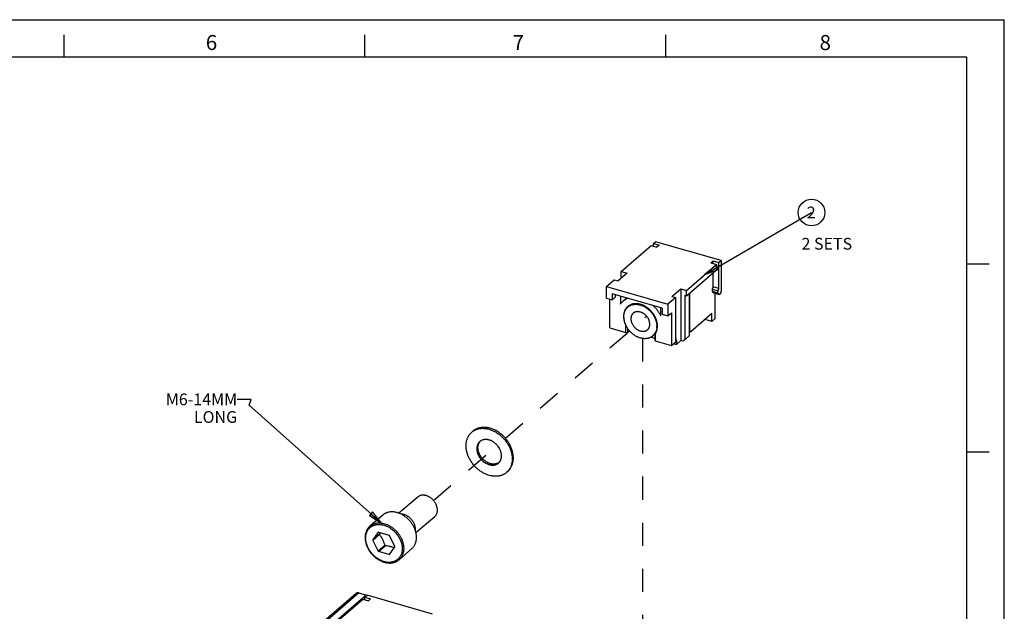
# Model space of a CAD drawing. Units: inches. Extents: x 0 to 34, y 0 to 47.
# Drawn here: x 20.9 to 34, y 39.1 to 47 of the extents above; entities that cross this region are included whole.
import ezdxf

# ---------------------------------------------------------------- set-up
doc = ezdxf.new("R2010")
doc.units = ezdxf.units.IN
doc.header["$LTSCALE"] = 3.063704
doc.header["$MEASUREMENT"] = 0
doc.linetypes.add('DASHED', pattern=[0.2, 0.1, -0.1])
doc.linetypes.add('HIDDEN', pattern=[0.2, 0.1, -0.1])
doc.layers.get('0').update_dxf_attribs({"linetype": 'CONTINUOUS'})
doc.layers.add('DEFAULT_2', color=8, linetype='HIDDEN')
doc.layers.add('INTF_BLANK', color=7, linetype='CONTINUOUS')
doc.styles.get("Standard").update_dxf_attribs({"font": 'txt', "width": 0.8})
doc.styles.add('TEXTSTYLE_2', font='txt')
doc.dimstyles.get("Standard").update_dxf_attribs({"dimtxt": 0.15625, "dimasz": 0.1875, "dimexe": 0.18, "dimexo": 0.0625, "dimgap": 0.09, "dimtad": 0, "dimtih": 1, "dimtoh": 1, "dimzin": 4, "dimdsep": 46, "dimtxsty": 'STANDARD', "dimblk": 'CLOSED', "dimblk1": 'CLOSED', "dimblk2": 'CLOSED', "dimcen": 0.09, "dimadec": 0, "dimazin": 0, "dimtp": 0.01, "dimtm": 0.01, "dimtfac": 1, "dimtofl": 0, "dimtmove": 0, "dimatfit": 3, "dimldrblk": 'CLOSED', "dimfxl": 1, "dimtolj": 1, "dimtzin": 4, "dimarcsym": 0})

# ---------------------------------------------------------------- blocks, each defined once
blk = doc.blocks.new('_CLOSED')
at = {"color": 0, "linetype": 'BYBLOCK'}
for p, q in [((0, 0), (-1, 0.167)), ((-1, 0.167), (-1, -0.167)), ((-1, -0.167), (0, 0)), ((-1, 0), (0, 0))]:
    blk.add_line(p, q, dxfattribs=at)

msp = doc.modelspace()

# ---------------------------------------------------------------- linework, layer by layer
at = {"color": 7, "linetype": 'CONTINUOUS'}
for p, q in [((0, 47), (34, 47)), ((34, 0), (34, 47)), ((21.5, 46.5), (21.5, 46.8)), ((25.5, 46.5), (25.5, 46.8)), ((29.5, 46.5), (29.5, 46.8)), ((33.5, 46.5), (0.5, 46.5)), ((33.5, 25.5), (33.5, 46.5)), ((33.5, 43.75), (33.8, 43.75)), ((26.934, 41.525), (26.92, 41.512)), ((33.5, 41.25), (33.8, 41.25)), ((27.398, 40.989), (27.383, 40.976)), ((26.201, 40.649), (25.952, 40.434)), ((25.737, 40.41), (25.567, 40.263)), ((26.427, 40.388), (26.178, 40.173)), ((25.678, 40.18), (25.606, 40.078)), ((25.695, 40.154), (25.606, 40.078)), ((25.606, 40.073), (25.695, 40.149)), ((25.606, 40.078), (25.606, 40.073)), ((25.606, 40.073), (25.678, 39.929)), ((25.682, 40.181), (25.824, 40.14)), ((25.899, 39.993), (25.828, 40.137)), ((25.766, 40.006), (25.678, 39.929)), ((25.682, 39.926), (25.77, 40.002)), ((25.824, 39.885), (25.682, 39.926)), ((25.828, 39.886), (25.899, 39.988)), ((25.899, 39.988), (25.899, 39.993)), ((26.123, 39.963), (25.953, 39.816)), ((25.832, 39.892), (25.824, 39.885)), ((25.383, 39.367), (23.921, 38.101)), ((25.516, 39.346), (24.778, 38.707)), ((25.421, 39.373), (25.516, 39.346)), ((25.516, 39.331), (25.516, 39.346))]:
    msp.add_line(p, q, dxfattribs=at)
at = {"color": 4, "linetype": 'DASHED'}
for p, q in [((27.367, 41.431), (29.244, 43.056)), ((29.19, 42.759), (29.19, 37.433)), ((26.412, 40.604), (27.258, 41.337))]:
    msp.add_line(p, q, dxfattribs=at)
at = {"color": 9, "linetype": 'CONTINUOUS'}
for p, q in [((25.953, 39.816), (25.953, 39.816)), ((25.421, 39.373), (23.532, 37.737))]:
    msp.add_line(p, q, dxfattribs=at)
at = {"color": 2, "linetype": 'CONTINUOUS'}
msp.add_circle((31.437, 44.435), 0.178, dxfattribs=at)
at = {"color": 7, "linetype": 'CONTINUOUS'}
for centre, radius, start, end in [((27.05, 41.361), 0.2, 125.3269, 130.891), ((27.098, 41.307), 0.107, 125.3349, 130.8921), ((27.113, 41.319), 0.108, 135.8722, 141.175), ((27.22, 41.196), 0.107, 300.589, 305.2948), ((27.205, 41.182), 0.106, 310.8943, 315.8252), ((27.253, 41.128), 0.2, 310.896, 316.4834), ((25.709, 40.078), 0.107, 104.9452, 107.259), ((24.06, 41.411), 2.062, 322.4487, 323.1122), ((25.841, 40.152), 0.146, 179.0561, 180.9439), ((25.682, 39.972), 0.22, 48.3896, 49.8236), ((25.824, 40.094), 0.22, 228.3896, 229.8236), ((25.912, 40.17), 0.22, 228.3896, 229.8236), ((25.796, 39.988), 0.107, 284.9452, 287.259)]:
    msp.add_arc(centre, radius, start, end, dxfattribs=at)
for points, knots in [([(27.151, 40.937), (27.144, 40.94), (27.129, 40.944), (27.108, 40.953), (27.086, 40.963), (27.065, 40.975), (27.044, 40.988), (27.024, 41.002), (27.004, 41.017), (26.985, 41.034), (26.967, 41.052), (26.95, 41.07), (26.934, 41.09), (26.915, 41.117), (26.897, 41.145), (26.882, 41.175), (26.872, 41.197), (26.864, 41.22), (26.857, 41.243), (26.851, 41.265), (26.848, 41.288), (26.845, 41.311), (26.844, 41.333), (26.845, 41.354), (26.847, 41.375), (26.851, 41.396), (26.857, 41.416), (26.864, 41.434), (26.872, 41.452), (26.882, 41.469), (26.893, 41.485), (26.906, 41.499), (26.915, 41.508), (26.92, 41.512)], [0, 0, 0, 0, 0.031366, 0.063308, 0.095768, 0.128702, 0.16206, 0.195781, 0.229798, 0.26404, 0.298434, 0.332905, 0.367375, 0.401769, 0.469999, 0.503718, 0.537075, 0.570008, 0.602464, 0.634396, 0.665765, 0.696544, 0.726713, 0.756268, 0.785214, 0.813572, 0.841373, 0.868666, 0.89551, 0.921978, 0.948153, 0.974127, 1, 1, 1, 1]), ([(27.166, 41.564), (27.155, 41.567), (27.139, 41.571), (27.117, 41.574), (27.101, 41.576), (27.085, 41.577), (27.069, 41.576), (27.054, 41.575), (27.039, 41.573), (27.024, 41.57), (27.01, 41.566), (26.996, 41.562), (26.982, 41.556), (26.969, 41.549), (26.957, 41.542), (26.945, 41.534), (26.938, 41.528), (26.934, 41.525)], [0, 0, 0, 0, 0.1374, 0.2046, 0.27075, 0.335871, 0.399991, 0.463147, 0.525385, 0.586764, 0.64736, 0.707258, 0.766556, 0.82536, 0.883787, 0.941958, 1, 1, 1, 1]), ([(26.935, 41.524), (26.938, 41.527), (26.946, 41.531), (26.957, 41.538), (26.969, 41.544), (26.981, 41.549), (26.994, 41.553), (27.007, 41.557), (27.021, 41.56), (27.039, 41.563), (27.063, 41.564), (27.087, 41.563), (27.107, 41.561), (27.127, 41.558), (27.142, 41.554), (27.151, 41.551)], [0, 0, 0, 0, 0.057861, 0.115985, 0.174474, 0.233422, 0.292917, 0.353041, 0.413866, 0.475457, 0.601091, 0.730299, 0.79633, 0.863315, 1, 1, 1, 1]), ([(27.151, 41.551), (27.159, 41.549), (27.173, 41.544), (27.194, 41.536), (27.215, 41.527), (27.235, 41.515), (27.256, 41.503), (27.275, 41.49), (27.294, 41.475), (27.313, 41.459), (27.33, 41.442), (27.347, 41.424), (27.363, 41.406), (27.378, 41.386), (27.392, 41.366), (27.404, 41.346), (27.416, 41.324), (27.426, 41.303), (27.435, 41.281), (27.442, 41.259), (27.448, 41.237), (27.453, 41.215), (27.456, 41.193), (27.458, 41.171), (27.459, 41.15), (27.457, 41.129), (27.455, 41.109), (27.451, 41.089), (27.445, 41.07), (27.439, 41.052), (27.432, 41.038), (27.425, 41.027), (27.421, 41.019), (27.415, 41.011), (27.41, 41.004), (27.404, 40.997), (27.4, 40.992), (27.398, 40.99)], [0, 0, 0, 0, 0.031177, 0.06291, 0.095145, 0.12784, 0.160951, 0.19442, 0.228187, 0.262185, 0.296349, 0.330608, 0.36489, 0.399124, 0.433239, 0.467166, 0.500838, 0.534191, 0.567166, 0.599709, 0.631773, 0.663317, 0.694309, 0.724725, 0.754552, 0.783788, 0.812441, 0.840533, 0.868097, 0.895178, 0.921834, 0.935026, 0.948139, 0.961182, 0.974165, 0.987101, 1, 1, 1, 1]), ([(27.398, 40.989), (27.403, 40.993), (27.412, 41.002), (27.425, 41.017), (27.436, 41.032), (27.446, 41.049), (27.454, 41.067), (27.461, 41.086), (27.466, 41.105), (27.47, 41.126), (27.473, 41.147), (27.473, 41.169), (27.473, 41.191), (27.47, 41.213), (27.466, 41.236), (27.461, 41.259), (27.454, 41.282), (27.446, 41.304), (27.436, 41.327), (27.421, 41.356), (27.403, 41.385), (27.383, 41.412), (27.367, 41.431), (27.35, 41.45), (27.332, 41.467), (27.313, 41.484), (27.294, 41.5), (27.274, 41.514), (27.253, 41.527), (27.232, 41.538), (27.21, 41.548), (27.188, 41.557), (27.174, 41.562), (27.166, 41.564)], [0, 0, 0, 0, 0.025873, 0.051848, 0.078023, 0.10449, 0.131334, 0.158627, 0.186429, 0.214786, 0.243732, 0.273287, 0.303457, 0.334235, 0.365604, 0.397536, 0.429992, 0.462925, 0.496282, 0.53, 0.598231, 0.632624, 0.667095, 0.701565, 0.73596, 0.770202, 0.804218, 0.837939, 0.871298, 0.904232, 0.936692, 0.968634, 1, 1, 1, 1]), ([(27.028, 41.387), (27.025, 41.385), (27.02, 41.38), (27.014, 41.373), (27.008, 41.364), (27.002, 41.355), (26.998, 41.346), (26.994, 41.336), (26.991, 41.325), (26.989, 41.314), (26.988, 41.303), (26.988, 41.291), (26.988, 41.28), (26.989, 41.268), (26.991, 41.256), (26.995, 41.239), (27.002, 41.219), (27.013, 41.195), (27.027, 41.172), (27.044, 41.151), (27.063, 41.132), (27.08, 41.118), (27.094, 41.107), (27.109, 41.098), (27.124, 41.091), (27.14, 41.084), (27.148, 41.082), (27.151, 41.081)], [0, 0, 0, 0, 0.025877, 0.051856, 0.078036, 0.104508, 0.131357, 0.158654, 0.18646, 0.214822, 0.243773, 0.273333, 0.303508, 0.334291, 0.365665, 0.397602, 0.462972, 0.530031, 0.598272, 0.667122, 0.735972, 0.804216, 0.837942, 0.871304, 0.936684, 0.968634, 1, 1, 1, 1]), ([(27.166, 41.093), (27.163, 41.094), (27.155, 41.097), (27.14, 41.103), (27.122, 41.112), (27.102, 41.125), (27.082, 41.14), (27.064, 41.158), (27.051, 41.174), (27.041, 41.188), (27.034, 41.199), (27.028, 41.21), (27.02, 41.224), (27.013, 41.243), (27.006, 41.266), (27.003, 41.289), (27.002, 41.311), (27.004, 41.329), (27.007, 41.342), (27.01, 41.352), (27.014, 41.361), (27.018, 41.37), (27.023, 41.378), (27.027, 41.384), (27.029, 41.386)], [0, 0, 0, 0, 0.031018, 0.062582, 0.12711, 0.193251, 0.260585, 0.328613, 0.39681, 0.430815, 0.464662, 0.498287, 0.531629, 0.597213, 0.661035, 0.722791, 0.782301, 0.839535, 0.867355, 0.894674, 0.921537, 0.948, 0.974129, 1, 1, 1, 1]), ([(27.151, 41.408), (27.146, 41.409), (27.136, 41.412), (27.12, 41.414), (27.104, 41.415), (27.089, 41.414), (27.074, 41.411), (27.063, 41.408), (27.054, 41.404), (27.048, 41.401), (27.042, 41.397), (27.038, 41.395), (27.036, 41.394)], [0, 0, 0, 0, 0.13669, 0.269702, 0.398931, 0.524577, 0.646962, 0.766542, 0.825498, 0.883995, 0.942129, 1, 1, 1, 1]), ([(27.282, 41.108), (27.284, 41.11), (27.289, 41.115), (27.294, 41.123), (27.3, 41.132), (27.304, 41.141), (27.308, 41.15), (27.311, 41.161), (27.313, 41.171), (27.315, 41.182), (27.315, 41.193), (27.315, 41.204), (27.314, 41.216), (27.313, 41.228), (27.31, 41.24), (27.307, 41.251), (27.303, 41.263), (27.298, 41.275), (27.293, 41.286), (27.285, 41.302), (27.273, 41.32), (27.256, 41.34), (27.238, 41.359), (27.218, 41.375), (27.197, 41.389), (27.178, 41.398), (27.163, 41.404), (27.155, 41.407), (27.151, 41.408)], [0, 0, 0, 0, 0.025833, 0.051848, 0.078133, 0.104768, 0.131823, 0.159358, 0.18742, 0.216043, 0.24525, 0.27505, 0.305443, 0.336415, 0.367945, 0.399999, 0.432539, 0.465515, 0.498875, 0.532559, 0.600615, 0.669162, 0.737625, 0.805437, 0.87206, 0.937034, 0.9688, 1, 1, 1, 1]), ([(27.274, 41.103), (27.273, 41.102), (27.269, 41.1), (27.263, 41.097), (27.257, 41.095), (27.251, 41.092), (27.244, 41.091), (27.235, 41.089), (27.226, 41.087), (27.217, 41.087), (27.208, 41.087), (27.195, 41.087), (27.181, 41.09), (27.171, 41.092), (27.166, 41.093)], [0, 0, 0, 0, 0.057832, 0.116014, 0.174625, 0.23374, 0.293427, 0.353749, 0.476464, 0.538982, 0.602305, 0.73144, 0.864049, 1, 1, 1, 1]), ([(27.151, 41.081), (27.157, 41.079), (27.166, 41.077), (27.178, 41.075), (27.189, 41.074), (27.203, 41.074), (27.217, 41.075), (27.227, 41.077), (27.235, 41.079), (27.242, 41.082), (27.25, 41.085), (27.256, 41.088), (27.263, 41.092), (27.269, 41.097), (27.273, 41.1), (27.275, 41.101)], [0, 0, 0, 0, 0.137402, 0.204619, 0.270784, 0.399983, 0.52533, 0.586717, 0.647319, 0.707223, 0.766527, 0.825338, 0.883773, 0.941951, 1, 1, 1, 1]), ([(27.383, 40.976), (27.38, 40.973), (27.372, 40.967), (27.361, 40.959), (27.348, 40.952), (27.335, 40.945), (27.322, 40.94), (27.308, 40.935), (27.294, 40.931), (27.279, 40.928), (27.264, 40.926), (27.248, 40.925), (27.233, 40.925), (27.217, 40.925), (27.2, 40.927), (27.179, 40.93), (27.162, 40.934), (27.151, 40.937)], [0, 0, 0, 0, 0.058042, 0.116212, 0.174639, 0.233443, 0.292741, 0.352639, 0.413235, 0.474614, 0.536852, 0.600008, 0.664129, 0.729249, 0.7954, 0.8626, 1, 1, 1, 1]), ([(26.242, 40.671), (26.238, 40.67), (26.231, 40.668), (26.222, 40.663), (26.215, 40.66), (26.208, 40.656), (26.204, 40.652), (26.201, 40.649)], [0, 0, 0, 0, 0.254902, 0.505767, 0.630032, 0.753714, 1, 1, 1, 1]), ([(26.427, 40.388), (26.43, 40.391), (26.435, 40.396), (26.442, 40.405), (26.449, 40.414), (26.453, 40.423), (26.456, 40.43), (26.458, 40.438), (26.461, 40.448), (26.463, 40.46), (26.464, 40.473), (26.463, 40.486), (26.462, 40.5), (26.459, 40.513), (26.455, 40.527), (26.451, 40.54), (26.445, 40.553), (26.438, 40.567), (26.43, 40.579), (26.422, 40.591), (26.412, 40.603), (26.402, 40.614), (26.391, 40.625), (26.38, 40.634), (26.368, 40.643), (26.356, 40.651), (26.343, 40.657), (26.33, 40.663), (26.317, 40.668), (26.304, 40.671), (26.291, 40.673), (26.278, 40.675), (26.266, 40.675), (26.254, 40.673), (26.246, 40.672), (26.242, 40.671)], [0, 0, 0, 0, 0.026218, 0.052591, 0.079261, 0.106361, 0.120114, 0.134014, 0.162292, 0.191271, 0.220991, 0.251471, 0.282701, 0.314656, 0.347287, 0.38053, 0.414306, 0.448525, 0.483085, 0.517879, 0.552794, 0.587715, 0.622527, 0.657117, 0.691376, 0.725202, 0.758504, 0.791202, 0.823229, 0.854537, 0.885094, 0.91489, 0.943947, 0.972305, 1, 1, 1, 1]), ([(25.93, 40.442), (25.921, 40.445), (25.907, 40.448), (25.889, 40.451), (25.871, 40.453), (25.849, 40.453), (25.828, 40.451), (25.811, 40.447), (25.799, 40.444), (25.788, 40.44), (25.777, 40.435), (25.766, 40.43), (25.756, 40.424), (25.746, 40.417), (25.74, 40.412), (25.737, 40.41)], [0, 0, 0, 0, 0.137402, 0.204619, 0.270784, 0.399983, 0.525329, 0.586716, 0.647318, 0.707222, 0.766526, 0.825338, 0.883772, 0.941951, 1, 1, 1, 1]), ([(26.123, 39.963), (26.127, 39.967), (26.135, 39.974), (26.145, 39.986), (26.155, 39.999), (26.163, 40.013), (26.17, 40.028), (26.176, 40.044), (26.18, 40.06), (26.183, 40.077), (26.185, 40.095), (26.186, 40.113), (26.185, 40.131), (26.183, 40.15), (26.18, 40.169), (26.174, 40.194), (26.163, 40.226), (26.146, 40.263), (26.124, 40.299), (26.098, 40.332), (26.069, 40.362), (26.042, 40.384), (26.019, 40.4), (26.002, 40.411), (25.984, 40.421), (25.966, 40.429), (25.948, 40.436), (25.936, 40.44), (25.93, 40.442)], [0, 0, 0, 0, 0.025877, 0.051855, 0.078034, 0.104505, 0.131353, 0.15865, 0.186455, 0.214816, 0.243767, 0.273325, 0.303499, 0.334282, 0.365655, 0.397591, 0.462959, 0.530016, 0.598255, 0.667104, 0.735952, 0.804193, 0.837918, 0.871279, 0.904217, 0.936686, 0.968635, 1, 1, 1, 1]), ([(26.171, 40.202), (26.171, 40.205), (26.172, 40.211), (26.172, 40.221), (26.172, 40.23), (26.17, 40.243), (26.167, 40.259), (26.16, 40.285), (26.148, 40.31), (26.132, 40.334), (26.119, 40.35), (26.104, 40.366), (26.083, 40.385), (26.06, 40.4), (26.035, 40.411), (26.02, 40.416), (26.007, 40.419), (25.995, 40.422), (25.986, 40.423), (25.98, 40.423)], [0, 0, 0, 0, 0.028139, 0.056778, 0.085919, 0.115558, 0.176252, 0.238716, 0.367724, 0.433722, 0.500139, 0.56655, 0.632535, 0.761488, 0.823913, 0.884564, 0.914181, 0.9433, 1, 1, 1, 1]), ([(25.567, 40.263), (25.563, 40.259), (25.557, 40.253), (25.549, 40.245), (25.543, 40.237), (25.534, 40.226), (25.526, 40.211), (25.519, 40.196), (25.513, 40.18), (25.508, 40.164), (25.505, 40.146), (25.503, 40.129), (25.502, 40.11), (25.503, 40.092), (25.505, 40.073), (25.508, 40.054), (25.512, 40.035), (25.518, 40.016), (25.527, 39.991), (25.542, 39.96), (25.563, 39.925), (25.589, 39.892), (25.618, 39.862), (25.644, 39.84), (25.667, 39.824), (25.684, 39.813), (25.702, 39.804), (25.719, 39.795), (25.738, 39.788), (25.75, 39.784), (25.756, 39.782)], [0, 0, 0, 0, 0.026586, 0.039912, 0.053268, 0.080104, 0.107177, 0.134561, 0.162318, 0.190503, 0.219161, 0.248324, 0.278015, 0.308245, 0.339014, 0.370311, 0.402114, 0.434391, 0.467104, 0.533613, 0.601216, 0.66939, 0.737573, 0.805204, 0.83866, 0.871783, 0.904522, 0.936834, 0.968679, 1, 1, 1, 1]), ([(25.766, 40.006), (25.764, 40.013), (25.76, 40.026), (25.753, 40.045), (25.747, 40.061), (25.741, 40.074), (25.737, 40.083), (25.732, 40.092), (25.727, 40.101), (25.722, 40.109), (25.717, 40.118), (25.712, 40.126), (25.705, 40.137), (25.699, 40.144), (25.695, 40.149)], [0, 0, 0, 0, 0.129014, 0.257732, 0.385741, 0.449328, 0.512544, 0.575327, 0.637621, 0.699391, 0.760608, 0.821267, 0.881371, 1, 1, 1, 1]), ([(25.888, 39.973), (25.884, 39.974), (25.875, 39.978), (25.862, 39.983), (25.847, 39.987), (25.833, 39.991), (25.818, 39.995), (25.797, 39.999), (25.781, 40.001), (25.77, 40.002)], [0, 0, 0, 0, 0.114617, 0.232642, 0.35406, 0.478657, 0.606039, 0.735714, 1, 1, 1, 1]), ([(25.756, 39.782), (25.765, 39.78), (25.783, 39.775), (25.811, 39.772), (25.838, 39.771), (25.859, 39.774), (25.876, 39.777), (25.889, 39.78), (25.901, 39.785), (25.912, 39.789), (25.923, 39.795), (25.934, 39.801), (25.944, 39.808), (25.95, 39.813), (25.953, 39.816)], [0, 0, 0, 0, 0.135587, 0.267611, 0.396079, 0.521281, 0.582808, 0.643684, 0.703984, 0.763794, 0.823204, 0.882313, 0.941215, 1, 1, 1, 1]), ([(25.421, 39.373), (25.418, 39.374), (25.411, 39.376), (25.4, 39.375), (25.392, 39.373), (25.387, 39.37), (25.384, 39.368), (25.383, 39.367)], [0, 0, 0, 0, 0.270272, 0.525332, 0.766393, 0.883724, 1, 1, 1, 1])]:
    msp.add_open_spline(points, degree=3, knots=knots, dxfattribs=at)
at = {"color": 9, "linetype": 'CONTINUOUS'}
for points, knots in [([(25.753, 39.79), (25.745, 39.792), (25.729, 39.798), (25.705, 39.808), (25.682, 39.821), (25.652, 39.84), (25.624, 39.863), (25.598, 39.889), (25.581, 39.911), (25.565, 39.933), (25.551, 39.956), (25.538, 39.98), (25.528, 40.005), (25.52, 40.029), (25.514, 40.054), (25.511, 40.079), (25.509, 40.103), (25.51, 40.123), (25.512, 40.138), (25.515, 40.153), (25.52, 40.171), (25.528, 40.191), (25.538, 40.209), (25.548, 40.224), (25.558, 40.234), (25.565, 40.241), (25.573, 40.248), (25.581, 40.254), (25.59, 40.26), (25.599, 40.265), (25.608, 40.27), (25.621, 40.275), (25.635, 40.28), (25.649, 40.283), (25.664, 40.285), (25.682, 40.286), (25.702, 40.285), (25.717, 40.284), (25.733, 40.281), (25.745, 40.278), (25.753, 40.276)], [0, 0, 0, 0, 0.032434, 0.06566, 0.09957, 0.134068, 0.204283, 0.23977, 0.275298, 0.310717, 0.34588, 0.380648, 0.414891, 0.448495, 0.481364, 0.513425, 0.544631, 0.574967, 0.589817, 0.60446, 0.633142, 0.661113, 0.688499, 0.715455, 0.728835, 0.742177, 0.755505, 0.768845, 0.782221, 0.795657, 0.809178, 0.822804, 0.850441, 0.864501, 0.878738, 0.907779, 0.937648, 0.952915, 0.968403, 1, 1, 1, 1]), ([(25.567, 40.263), (25.57, 40.265), (25.576, 40.27), (25.586, 40.277), (25.596, 40.283), (25.607, 40.288), (25.618, 40.293), (25.63, 40.297), (25.642, 40.3), (25.658, 40.304), (25.68, 40.306), (25.701, 40.305), (25.719, 40.304), (25.738, 40.301), (25.751, 40.298), (25.76, 40.295)], [0, 0, 0, 0, 0.058049, 0.116226, 0.17466, 0.23347, 0.292775, 0.35268, 0.413282, 0.47467, 0.600017, 0.729216, 0.795381, 0.862597, 1, 1, 1, 1]), ([(25.753, 40.276), (25.761, 40.274), (25.777, 40.268), (25.8, 40.258), (25.824, 40.245), (25.854, 40.226), (25.882, 40.203), (25.907, 40.176), (25.925, 40.155), (25.941, 40.133), (25.955, 40.11), (25.967, 40.086), (25.977, 40.061), (25.986, 40.037), (25.991, 40.012), (25.995, 39.987), (25.996, 39.963), (25.995, 39.943), (25.993, 39.928), (25.99, 39.913), (25.986, 39.895), (25.978, 39.875), (25.967, 39.856), (25.957, 39.842), (25.948, 39.832), (25.941, 39.825), (25.933, 39.818), (25.925, 39.811), (25.916, 39.806), (25.907, 39.801), (25.897, 39.796), (25.884, 39.791), (25.871, 39.786), (25.857, 39.783), (25.842, 39.781), (25.823, 39.78), (25.804, 39.78), (25.788, 39.782), (25.772, 39.785), (25.761, 39.788), (25.753, 39.79)], [0, 0, 0, 0, 0.032434, 0.06566, 0.09957, 0.134068, 0.204283, 0.23977, 0.275298, 0.310717, 0.34588, 0.380648, 0.414891, 0.448495, 0.481364, 0.513425, 0.544631, 0.574967, 0.589817, 0.60446, 0.633142, 0.661113, 0.688499, 0.715455, 0.728835, 0.742177, 0.755505, 0.768845, 0.782221, 0.795657, 0.809178, 0.822804, 0.850441, 0.864501, 0.878738, 0.907779, 0.937648, 0.952915, 0.968403, 1, 1, 1, 1]), ([(25.76, 40.295), (25.766, 40.293), (25.779, 40.289), (25.797, 40.282), (25.815, 40.274), (25.832, 40.264), (25.85, 40.253), (25.872, 40.237), (25.899, 40.215), (25.928, 40.185), (25.954, 40.152), (25.976, 40.116), (25.993, 40.079), (26.004, 40.047), (26.01, 40.022), (26.013, 40.003), (26.015, 39.984), (26.016, 39.966), (26.015, 39.948), (26.013, 39.93), (26.01, 39.913), (26.006, 39.897), (26, 39.881), (25.993, 39.866), (25.985, 39.852), (25.976, 39.839), (25.965, 39.827), (25.957, 39.82), (25.953, 39.816)], [0, 0, 0, 0, 0.031365, 0.063313, 0.09578, 0.128718, 0.162079, 0.195804, 0.264046, 0.332895, 0.401744, 0.469984, 0.537042, 0.602411, 0.634347, 0.665721, 0.696503, 0.726677, 0.756236, 0.785186, 0.813547, 0.841352, 0.868649, 0.895496, 0.921967, 0.948146, 0.974124, 1, 1, 1, 1])]:
    msp.add_open_spline(points, degree=3, knots=knots, dxfattribs=at)
at = {"layer": 'DEFAULT_2', "color": 8, "linetype": 'CONTINUOUS'}
for p in [(0, 47), (34, 25)]:
    msp.add_line(p, (34, 47), dxfattribs=at)
at = {"layer": 'INTF_BLANK', "color": 7, "linetype": 'CONTINUOUS'}
for p, q in [((28.907, 43.65), (29.305, 43.995)), ((29.305, 43.995), (29.382, 43.973)), ((29.335, 44.021), (29.365, 44.046)), ((29.335, 43.987), (29.335, 44.021)), ((29.335, 44.021), (29.412, 43.999)), ((30.234, 43.795), (29.365, 44.046)), ((29.412, 43.999), (29.382, 43.973)), ((29.776, 43.399), (30.175, 43.744)), ((30.098, 43.766), (30.128, 43.792)), ((30.098, 43.766), (30.175, 43.744)), ((30.128, 43.758), (30.128, 43.792)), ((30.128, 43.792), (30.204, 43.77)), ((30.175, 43.744), (30.175, 43.668)), ((30.204, 43.77), (30.234, 43.795)), ((30.204, 43.424), (30.204, 43.77)), ((30.234, 43.795), (30.234, 43.387)), ((28.984, 43.628), (28.865, 43.526)), ((28.907, 43.573), (28.907, 43.65)), ((28.907, 43.65), (28.984, 43.628)), ((30.175, 43.668), (29.776, 43.322)), ((30.128, 43.446), (30.128, 43.627)), ((28.711, 43.451), (28.814, 43.54)), ((28.814, 43.54), (28.865, 43.526)), ((28.917, 43.57), (28.907, 43.573)), ((28.711, 43.297), (28.711, 43.451)), ((28.711, 43.451), (29.529, 43.215)), ((28.788, 43.352), (28.788, 43.275)), ((29.453, 43.16), (28.788, 43.352)), ((28.832, 43.314), (28.832, 43.339)), ((29.581, 43.319), (29.7, 43.421)), ((29.7, 43.421), (29.7, 42.731)), ((29.7, 43.421), (29.776, 43.399)), ((29.751, 43.33), (29.751, 42.742)), ((29.776, 43.322), (29.751, 43.33)), ((29.776, 43.322), (29.776, 43.399)), ((29.81, 43.351), (29.81, 42.793)), ((29.818, 42.859), (29.818, 43.358)), ((30.128, 43.446), (30.118, 43.415)), ((30.119, 43.384), (30.131, 43.37)), ((30.204, 43.424), (30.128, 43.446)), ((30.131, 43.37), (30.134, 43.368)), ((30.134, 43.368), (30.211, 43.346)), ((30.157, 43.025), (30.157, 43.361)), ((30.195, 43.393), (30.204, 43.424)), ((30.208, 43.348), (30.196, 43.362)), ((30.211, 43.346), (30.208, 43.348)), ((28.711, 43.297), (28.788, 43.275)), ((28.755, 42.901), (28.755, 43.285)), ((28.788, 43.275), (28.832, 43.314)), ((28.896, 43.321), (28.896, 43.214)), ((28.98, 43.297), (28.932, 43.255)), ((29.633, 43.304), (29.529, 43.215)), ((29.529, 43.215), (29.529, 43.061)), ((29.581, 43.319), (29.633, 43.304)), ((29.633, 42.716), (29.633, 43.304)), ((29.433, 43.059), (29.433, 43.166)), ((29.453, 43.16), (29.453, 43.083)), ((29.453, 43.083), (29.529, 43.061)), ((29.529, 43.061), (29.574, 43.1)), ((29.574, 43.1), (29.574, 42.665)), ((30.113, 43.089), (29.832, 42.846)), ((30.113, 42.986), (30.113, 43.089)), ((30.113, 42.986), (30.024, 43.012)), ((30.157, 43.025), (30.113, 42.986)), ((28.755, 42.901), (28.97, 42.839)), ((28.97, 42.839), (28.97, 42.93)), ((28.97, 42.839), (28.994, 42.842)), ((28.994, 42.842), (28.994, 42.891)), ((28.994, 42.842), (29.017, 42.862)), ((29.015, 42.86), (29.019, 42.859)), ((29.352, 42.814), (29.328, 42.793)), ((29.359, 42.818), (29.352, 42.834)), ((29.352, 42.814), (29.352, 42.739)), ((29.359, 42.818), (29.359, 42.727)), ((29.81, 42.861), (29.818, 42.859)), ((29.81, 42.852), (29.832, 42.846)), ((29.832, 42.846), (29.818, 42.859)), ((29.304, 42.777), (29.352, 42.763)), ((29.352, 42.739), (29.359, 42.727)), ((29.359, 42.727), (29.574, 42.665)), ((29.574, 42.665), (29.633, 42.716)), ((29.603, 42.69), (29.641, 42.68)), ((29.7, 42.731), (29.641, 42.68)), ((29.641, 42.731), (29.641, 42.68)), ((29.725, 42.723), (29.7, 42.731)), ((29.751, 42.742), (29.725, 42.723)), ((29.751, 42.742), (29.81, 42.793)), ((25.071, 38.946), (25.47, 39.291)), ((25.47, 39.291), (25.546, 39.269)), ((25.499, 39.317), (25.529, 39.342)), ((25.499, 39.283), (25.499, 39.317)), ((25.499, 39.317), (25.576, 39.295)), ((26.398, 39.091), (25.529, 39.342)), ((25.576, 39.295), (25.546, 39.269))]:
    msp.add_line(p, q, dxfattribs=at)
at = {"layer": 'INTF_BLANK', "color": 9, "linetype": 'CONTINUOUS'}
for p, q in [((30.118, 43.415), (30.195, 43.393)), ((30.196, 43.362), (30.119, 43.384)), ((30.131, 43.37), (30.208, 43.348)), ((29.633, 42.733), (29.641, 42.731))]:
    msp.add_line(p, q, dxfattribs=at)
at = {"layer": 'INTF_BLANK', "color": 7, "linetype": 'CONTINUOUS'}
for centre, radius, start, end in [((29.165, 43.053), 0.226, 180.0008, 181.0384), ((29.114, 42.459), 0.493, 106.8295, 106.9823), ((29.233, 42.902), 0.145, 310.9359, 325.9608), ((29.169, 42.921), 0.213, 354.5241, 0.0168)]:
    msp.add_arc(centre, radius, start, end, dxfattribs=at)
for points, knots in [([(30.118, 43.415), (30.118, 43.414), (30.117, 43.41), (30.116, 43.406), (30.116, 43.401), (30.115, 43.397), (30.116, 43.393), (30.116, 43.391), (30.116, 43.389), (30.117, 43.388), (30.118, 43.386), (30.118, 43.385), (30.119, 43.384)], [0, 0, 0, 0, 0.15382, 0.305124, 0.450217, 0.586194, 0.710488, 0.767632, 0.821232, 0.871218, 0.917607, 1, 1, 1, 1]), ([(30.196, 43.362), (30.195, 43.363), (30.194, 43.364), (30.194, 43.366), (30.193, 43.367), (30.193, 43.369), (30.192, 43.371), (30.192, 43.375), (30.192, 43.379), (30.193, 43.384), (30.194, 43.388), (30.194, 43.391), (30.195, 43.393)], [0, 0, 0, 0, 0.082393, 0.128782, 0.178768, 0.232368, 0.289512, 0.413806, 0.549783, 0.694876, 0.84618, 1, 1, 1, 1]), ([(30.234, 43.387), (30.234, 43.386), (30.234, 43.383), (30.233, 43.38), (30.233, 43.376), (30.232, 43.372), (30.231, 43.368), (30.229, 43.365), (30.228, 43.361), (30.226, 43.358), (30.225, 43.355), (30.223, 43.352), (30.221, 43.35), (30.219, 43.348), (30.217, 43.347), (30.215, 43.346), (30.213, 43.346), (30.212, 43.346), (30.211, 43.346), (30.211, 43.346)], [0, 0, 0, 0, 0.069453, 0.142716, 0.218576, 0.295915, 0.373663, 0.450714, 0.525929, 0.59824, 0.666683, 0.730404, 0.788736, 0.84123, 0.887865, 0.929031, 0.965755, 0.983048, 1, 1, 1, 1]), ([(28.896, 43.214), (28.898, 43.218), (28.904, 43.225), (28.913, 43.236), (28.922, 43.246), (28.929, 43.252), (28.932, 43.255)], [0, 0, 0, 0, 0.251677, 0.50198, 0.751278, 1, 1, 1, 1]), ([(28.932, 43.255), (28.937, 43.259), (28.947, 43.267), (28.962, 43.277), (28.978, 43.286), (28.99, 43.29), (28.996, 43.293)], [0, 0, 0, 0, 0.247777, 0.496457, 0.746927, 1, 1, 1, 1]), ([(29.389, 42.923), (29.389, 42.93), (29.389, 42.945), (29.385, 42.968), (29.38, 42.991), (29.37, 43.022), (29.356, 43.052), (29.339, 43.08), (29.319, 43.108), (29.296, 43.133), (29.271, 43.156), (29.251, 43.171), (29.23, 43.184), (29.209, 43.196), (29.187, 43.205), (29.165, 43.213), (29.146, 43.217), (29.131, 43.22), (29.117, 43.221), (29.103, 43.222), (29.089, 43.221), (29.078, 43.22), (29.068, 43.219), (29.058, 43.217), (29.049, 43.214), (29.036, 43.21), (29.022, 43.203), (29.005, 43.193), (28.99, 43.181), (28.979, 43.169), (28.971, 43.159), (28.964, 43.148), (28.958, 43.137), (28.952, 43.125), (28.948, 43.112), (28.943, 43.095), (28.94, 43.074), (28.939, 43.06), (28.939, 43.053)], [0, 0, 0, 0, 0.031199, 0.063273, 0.096145, 0.129749, 0.198711, 0.233876, 0.269297, 0.340269, 0.37557, 0.410539, 0.445041, 0.478954, 0.512174, 0.544617, 0.576222, 0.591705, 0.60697, 0.636842, 0.651469, 0.665896, 0.680134, 0.694195, 0.708094, 0.721847, 0.748982, 0.775783, 0.802438, 0.829147, 0.84259, 0.856119, 0.883507, 0.897417, 0.911491, 0.940175, 0.969672, 1, 1, 1, 1]), ([(28.995, 43.177), (28.997, 43.179), (29.001, 43.182), (29.01, 43.188), (29.019, 43.194), (29.028, 43.199), (29.038, 43.203), (29.051, 43.207), (29.067, 43.211), (29.084, 43.213), (29.102, 43.214), (29.113, 43.214), (29.119, 43.213)], [0, 0, 0, 0, 0.059547, 0.119173, 0.238931, 0.299258, 0.359966, 0.482744, 0.60779, 0.735497, 0.866167, 1, 1, 1, 1]), ([(29.119, 43.213), (29.127, 43.212), (29.139, 43.21), (29.155, 43.207), (29.167, 43.203), (29.18, 43.199), (29.196, 43.193), (29.212, 43.185), (29.227, 43.176), (29.242, 43.166), (29.261, 43.153), (29.282, 43.135), (29.298, 43.118), (29.31, 43.104), (29.322, 43.089), (29.335, 43.07), (29.349, 43.046), (29.359, 43.026), (29.365, 43.009), (29.371, 42.992), (29.376, 42.971), (29.38, 42.946), (29.381, 42.93), (29.381, 42.922)], [0, 0, 0, 0, 0.057089, 0.086322, 0.115997, 0.146101, 0.176617, 0.238773, 0.270375, 0.302279, 0.366834, 0.432149, 0.49789, 0.530819, 0.563725, 0.629278, 0.694221, 0.758236, 0.789812, 0.821052, 0.882386, 0.942086, 1, 1, 1, 1]), ([(28.942, 43.048), (28.942, 43.055), (28.942, 43.068), (28.945, 43.086), (28.948, 43.101), (28.952, 43.113), (28.956, 43.124), (28.963, 43.137), (28.97, 43.15), (28.977, 43.159), (28.983, 43.165), (28.989, 43.171), (28.993, 43.175), (28.995, 43.177)], [0, 0, 0, 0, 0.134786, 0.266183, 0.394261, 0.457177, 0.519399, 0.641939, 0.762442, 0.822147, 0.881582, 0.940837, 1, 1, 1, 1]), ([(29.066, 43.095), (29.064, 43.093), (29.06, 43.089), (29.055, 43.083), (29.05, 43.076), (29.046, 43.068), (29.043, 43.061), (29.04, 43.052), (29.038, 43.043), (29.036, 43.034), (29.036, 43.025), (29.036, 43.016), (29.037, 43.006), (29.039, 42.993), (29.042, 42.979), (29.047, 42.966), (29.05, 42.96), (29.051, 42.957)], [0, 0, 0, 0, 0.055398, 0.111043, 0.16717, 0.224002, 0.281732, 0.34053, 0.400529, 0.461827, 0.524492, 0.588554, 0.65401, 0.72082, 0.858188, 0.928637, 1, 1, 1, 1]), ([(29.272, 43.013), (29.269, 43.019), (29.264, 43.029), (29.254, 43.043), (29.245, 43.055), (29.238, 43.063), (29.229, 43.071), (29.218, 43.081), (29.205, 43.091), (29.192, 43.098), (29.182, 43.103), (29.173, 43.107), (29.16, 43.111), (29.147, 43.114), (29.137, 43.115), (29.13, 43.116), (29.123, 43.116), (29.115, 43.115), (29.108, 43.114), (29.102, 43.113), (29.095, 43.111), (29.089, 43.109), (29.083, 43.106), (29.077, 43.103), (29.071, 43.099), (29.068, 43.096), (29.066, 43.095)], [0, 0, 0, 0, 0.068095, 0.137056, 0.206419, 0.241134, 0.27579, 0.344689, 0.412715, 0.479487, 0.512306, 0.544692, 0.608029, 0.669346, 0.699236, 0.728606, 0.757466, 0.785836, 0.813743, 0.841221, 0.868314, 0.895072, 0.921554, 0.947824, 0.973948, 1, 1, 1, 1]), ([(29.333, 43.195), (29.344, 43.185), (29.363, 43.165), (29.39, 43.131), (29.41, 43.102), (29.424, 43.077), (29.43, 43.065), (29.433, 43.059)], [0, 0, 0, 0, 0.251361, 0.502839, 0.752904, 0.876956, 1, 1, 1, 1]), ([(28.939, 43.048), (28.94, 43.039), (28.941, 43.019), (28.947, 42.989), (28.957, 42.959), (28.965, 42.94), (28.97, 42.93)], [0, 0, 0, 0, 0.238607, 0.485399, 0.739604, 1, 1, 1, 1]), ([(29.328, 42.793), (29.326, 42.791), (29.322, 42.788), (29.314, 42.783), (29.306, 42.777), (29.298, 42.773), (29.289, 42.769), (29.279, 42.765), (29.27, 42.762), (29.26, 42.76), (29.247, 42.758), (29.232, 42.756), (29.216, 42.756), (29.199, 42.757), (29.183, 42.76), (29.166, 42.764), (29.15, 42.769), (29.133, 42.775), (29.116, 42.782), (29.1, 42.791), (29.084, 42.801), (29.069, 42.812), (29.054, 42.824), (29.04, 42.837), (29.026, 42.85), (29.014, 42.865), (29.002, 42.88), (28.991, 42.895), (28.981, 42.912), (28.972, 42.928), (28.964, 42.945), (28.957, 42.962), (28.951, 42.98), (28.947, 42.997), (28.944, 43.014), (28.942, 43.031), (28.942, 43.043), (28.942, 43.048)], [0, 0, 0, 0, 0.012952, 0.025919, 0.051946, 0.065041, 0.078206, 0.104787, 0.118234, 0.131797, 0.159298, 0.187361, 0.216033, 0.245344, 0.275308, 0.305924, 0.337175, 0.369034, 0.401459, 0.434398, 0.46779, 0.501569, 0.535657, 0.569976, 0.604442, 0.638969, 0.67347, 0.707859, 0.742051, 0.775965, 0.809523, 0.842655, 0.875295, 0.907387, 0.938893, 0.969778, 1, 1, 1, 1]), ([(29.051, 42.957), (29.054, 42.951), (29.059, 42.941), (29.069, 42.927), (29.078, 42.915), (29.085, 42.907), (29.094, 42.899), (29.104, 42.889), (29.118, 42.879), (29.131, 42.872), (29.14, 42.867), (29.15, 42.863), (29.163, 42.859), (29.176, 42.856), (29.186, 42.855), (29.193, 42.854), (29.2, 42.854), (29.208, 42.855), (29.214, 42.856), (29.221, 42.857), (29.228, 42.859), (29.234, 42.861), (29.24, 42.864), (29.246, 42.867), (29.251, 42.871), (29.255, 42.874), (29.257, 42.875)], [0, 0, 0, 0, 0.068095, 0.137056, 0.206419, 0.241134, 0.27579, 0.344689, 0.412715, 0.479487, 0.512306, 0.544692, 0.608029, 0.669346, 0.699236, 0.728606, 0.757466, 0.785836, 0.813743, 0.841221, 0.868314, 0.895072, 0.921554, 0.947824, 0.973948, 1, 1, 1, 1]), ([(29.257, 42.875), (29.259, 42.877), (29.263, 42.881), (29.268, 42.887), (29.273, 42.894), (29.277, 42.902), (29.28, 42.909), (29.283, 42.918), (29.285, 42.926), (29.287, 42.936), (29.287, 42.945), (29.287, 42.954), (29.286, 42.964), (29.284, 42.977), (29.281, 42.991), (29.276, 43.004), (29.273, 43.01), (29.272, 43.013)], [0, 0, 0, 0, 0.055398, 0.111043, 0.16717, 0.224002, 0.281732, 0.34053, 0.400529, 0.461827, 0.524492, 0.588554, 0.65401, 0.72082, 0.858188, 0.928637, 1, 1, 1, 1]), ([(29.38, 42.901), (29.38, 42.897), (29.379, 42.89), (29.377, 42.879), (29.375, 42.869), (29.371, 42.858), (29.368, 42.849), (29.363, 42.839), (29.358, 42.83), (29.355, 42.824), (29.353, 42.821)], [0, 0, 0, 0, 0.131169, 0.260339, 0.387593, 0.513054, 0.636863, 0.759173, 0.880154, 1, 1, 1, 1]), ([(29.359, 42.818), (29.361, 42.822), (29.366, 42.829), (29.372, 42.841), (29.377, 42.853), (29.383, 42.871), (29.388, 42.894), (29.389, 42.913), (29.389, 42.923)], [0, 0, 0, 0, 0.118372, 0.238202, 0.359721, 0.483188, 0.736677, 1, 1, 1, 1]), ([(29.641, 42.731), (29.641, 42.732), (29.64, 42.735), (29.64, 42.74), (29.639, 42.744), (29.639, 42.748), (29.637, 42.751), (29.636, 42.755), (29.634, 42.757), (29.633, 42.759)], [0, 0, 0, 0, 0.156746, 0.305411, 0.44504, 0.575075, 0.695342, 0.805939, 1, 1, 1, 1])]:
    msp.add_open_spline(points, degree=3, knots=knots, dxfattribs=at)

# ---------------------------------------------------------------- texts
at = {"color": 2, "linetype": 'CONTINUOUS', "char_height": 0.2, "width": 0.2, "attachment_point": 2, "line_spacing_factor": 0.9, "style": 'TEXTSTYLE_2'}
for s, insert in [('6', (23.46, 46.796)), ('7', (27.54, 46.796)), ('8', (31.62, 46.796))]:
    msp.add_mtext(s, dxfattribs=dict(at, insert=insert))
at = {"color": 2, "linetype": 'CONTINUOUS', "line_spacing_factor": 0.9}
for s, insert, char_height, width, attachment_point in [('2', (31.374, 44.513), 0.156, 0.125, 1), ('2 SETS', (31.304, 44.097), 0.1562, 0.75, 1), ('M6-14MM LONG', (23.801, 42.027), 0.15625, 1.5, 3)]:
    msp.add_mtext(s, dxfattribs=dict(at, insert=insert, char_height=char_height, width=width, attachment_point=attachment_point))

# ---------------------------------------------------------------- leaders
at = {"color": 2, "linetype": 'CONTINUOUS'}
for points in [[(30.019, 43.609), (31.437, 44.435)], [(25.72, 40.303), (23.961, 41.871), (23.989, 41.949), (23.801, 41.949)]]:
    msp.add_leader(points, dimstyle='STANDARD', override={"dimtad": 0}, dxfattribs=at)

doc.saveas('drawing.dxf')
